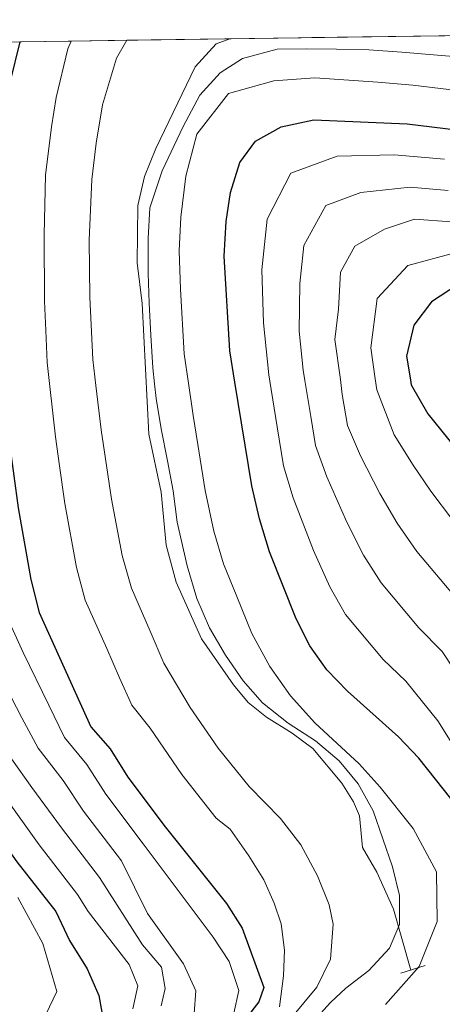
# Model space of a CAD drawing. Units: metres. Extents: x 593204 to 600051, y 4770710 to 4775433.
# Drawn here: x 593598 to 593670, y 4775178 to 4775346 of the extents above; entities that cross this region are included whole.
import ezdxf

# ---------------------------------------------------------------- set-up
doc = ezdxf.new("R2010")
doc.units = ezdxf.units.M
doc.header["$MEASUREMENT"] = 0
doc.linetypes.add('DGN Style 2', pattern=[85.3944, 51.23664, -34.15776])
doc.linetypes.add('DGN Style 3', pattern=[119.55216000000001, 85.3944, -34.15776])
for name, color, linetype, lineweight in [('Nivel 13', 7, 'Continuous', 0), ('Nivel 21', 7, 'Continuous', 0), ('Nivel 4', 7, 'Continuous', 0), ('Nivel 49', 7, 'Continuous', 0), ('Nivel 5', 7, 'Continuous', 0), ('Nivel 57', 7, 'Continuous', 0), ('Nivel 61', 7, 'Continuous', 0)]:
    doc.layers.add(name, color=color, linetype=linetype, lineweight=lineweight)

msp = doc.modelspace()

# ---------------------------------------------------------------- linework, layer by layer
at = {"layer": 'Nivel 13', "color": 4, "linetype": 'Continuous', "lineweight": 13, "elevation": 413.81, "flags": 128}
msp.add_lwpolyline([(593664.3500000015, 4775184.210000001), (593661.3500000015, 4775194.609999999), (593658.5, 4775200.890000001), (593656.0700000003, 4775205.119999999), (593655.5399999991, 4775210.52), (593654.5500000007, 4775212.939999999), (593652.5500000007, 4775216.09), (593647.620000001, 4775222.050000001), (593644.0899999999, 4775224.67), (593639.6999999993, 4775227.35), (593636.5500000007, 4775229.859999999), (593634.0300000012, 4775232.9), (593628.5899999999, 4775240.76), (593624.2600000016, 4775250.42), (593622.5300000012, 4775256.74), (593621.6700000018, 4775265.76), (593619.5700000003, 4775275.699999999), (593618.4499999993, 4775298.02), (593617.6099999994, 4775304.949999999), (593617.6799999997, 4775314.720000001), (593618.870000001, 4775319.66), (593620.8000000007, 4775324.48), (593627.5100000016, 4775338.41), (593631.0899999999, 4775342.32), (593633.4299999997, 4775343.18)], dxfattribs=at)
at = {"layer": 'Nivel 21', "color": 1, "linetype": 'DGN Style 2', "lineweight": 0, "elevation": 415.48, "flags": 128}
msp.add_lwpolyline([(593666.7699999996, 4775184.960000001), (593662.6000000015, 4775183.67)], dxfattribs=at)
at = {"layer": 'Nivel 4', "color": 30, "linetype": 'Continuous', "lineweight": 30, "flags": 128}
for points, elevation in [([(593597.5300000012, 4775342.68), (593595.9299999997, 4775335.92), (593594.0500000007, 4775320.640000001), (593594.0199999996, 4775297.720000001), (593594.4499999993, 4775287.43), (593594.8299999982, 4775283.66), (593595.7800000012, 4775274.02), (593597.25, 4775263.109999999), (593599.4100000001, 4775250.85), (593600.870000001, 4775245.27), (593609.6900000013, 4775225.73), (593612.9899999984, 4775221.98), (593616.0199999996, 4775217.140000001), (593622.370000001, 4775208.640000001), (593632.8399999999, 4775195.57), (593635.5, 4775191.34), (593639.2199999988, 4775181.23), (593638.3500000015, 4775178.76), (593631.8999999985, 4775170.42)], 400), ([(593552.370000001, 4775342.050000001), (593552.5199999996, 4775339.960000001), (593553.4899999984, 4775334.59), (593554.9699999988, 4775329.02), (593559.2199999988, 4775318.869999999), (593566.1000000015, 4775304.369999999), (593569.620000001, 4775294.439999999), (593570.4100000001, 4775283.800000001), (593570.4200000018, 4775283.08), (593570.6900000013, 4775260.310000001), (593571.6600000001, 4775249.449999999), (593572.6900000013, 4775244.359999999), (593574.3000000007, 4775239.23), (593578.8599999994, 4775229.130000001), (593581.3500000015, 4775224.790000001), (593597.0599999987, 4775202.67), (593603.6900000013, 4775194.210000001), (593606.0399999991, 4775189.23), (593609.0599999987, 4775184.41), (593611.0700000003, 4775179.84), (593612.0599999987, 4775174.140000001)], 375), ([(593672.6799999997, 4775211.57), (593665.6700000018, 4775220.4), (593662.2100000009, 4775224.01), (593653.5100000016, 4775231.800000001), (593649.9699999988, 4775235.460000001), (593647.0899999999, 4775239.550000001), (593644.7399999984, 4775244.15), (593640.2199999988, 4775255.59), (593638.4699999988, 4775261.220000001), (593637.1600000001, 4775266.84), (593634.2600000016, 4775284.58), (593633.3900000006, 4775289.92), (593632.4299999997, 4775306.1), (593632.7899999991, 4775311.98), (593633.5300000012, 4775316.92), (593635.129999999, 4775322.08), (593637.8200000003, 4775325.710000001), (593642.1600000001, 4775328.18), (593647.75, 4775329.35), (593663.7100000009, 4775328.66), (593674.4600000009, 4775327.33)], 425), ([(593672.4499999993, 4775301.290000001), (593667.8500000015, 4775298.27), (593664.8399999999, 4775294.300000001), (593663.6000000015, 4775288.99), (593664.1900000013, 4775285.279999999), (593664.379999999, 4775284.08), (593667.2600000016, 4775279.17), (593677.5100000016, 4775266.43)], 450)]:
    msp.add_lwpolyline(points, dxfattribs=dict(at, elevation=elevation))
at = {"layer": 'Nivel 49', "color": 7, "linetype": 'Continuous', "lineweight": 0, "extrusion": (-0.03050059337311675, -0.0004224242221462694, 0.9995346594098999), "elevation": -19713.04667223423, "flags": 128}
msp.add_lwpolyline([(-4766664.400352441, 659395.1913764253), (-4766664.400352441, 659512.2270556018)], dxfattribs=at)
at = {"layer": 'Nivel 49', "color": 7, "linetype": 'Continuous', "lineweight": 0, "extrusion": (-0.4930817079941302, -0.006708594666586806, 0.8699571391736438), "elevation": -324379.9395320006, "flags": 128}
msp.add_lwpolyline([(-4766825.354654947, 573070.3203793056), (-4766825.354654945, 573080.4597481191)], dxfattribs=at)
at = {"layer": 'Nivel 49', "color": 7, "linetype": 'Continuous', "lineweight": 0, "extrusion": (-0.4660402114801578, -0.006875198061877987, 0.884736826935072), "elevation": -309117.5380384183, "flags": 128}
msp.add_lwpolyline([(-4766067.101736076, 587637.8559311181), (-4766067.101736074, 587648.5834518)], dxfattribs=at)
at = {"layer": 'Nivel 5', "color": 30, "linetype": 'Continuous', "lineweight": 0, "flags": 128}
for points, elevation in [([(593641.8900000006, 4775177.92), (593642.5899999999, 4775183.24), (593642.7699999996, 4775187.57), (593642.2100000009, 4775192.119999999), (593640.9899999984, 4775195.609999999), (593639.2399999984, 4775199.619999999), (593636.6700000018, 4775203.699999999), (593633.5, 4775208.23), (593631.1000000015, 4775210.15), (593625.2100000009, 4775217.6), (593619.8099999987, 4775225.49), (593616.6999999993, 4775229.42), (593614.5799999982, 4775234.109999999), (593612.3999999985, 4775239.109999999), (593608.7399999984, 4775247.34), (593607.2199999988, 4775252.93), (593605.2300000004, 4775263.859999999), (593604.3200000003, 4775270.27), (593603.629999999, 4775275.220000001), (593602.6900000013, 4775283.84), (593602.2399999984, 4775287.93), (593601.9899999984, 4775293.4), (593601.7600000016, 4775298.390000001), (593601.7100000009, 4775309.73), (593601.9400000013, 4775319.9), (593602.9600000009, 4775328.15), (593603.7699999996, 4775333.15), (593605.7300000004, 4775341.460000001), (593606.3500000015, 4775342.800000001)], 405), ([(593643.8399999999, 4775175.960000001), (593648.2600000016, 4775181.290000001), (593650.6099999994, 4775186.08), (593651.0799999982, 4775192.060000001), (593650.379999999, 4775195.33), (593648.3999999985, 4775200.310000001), (593645.5199999996, 4775205.58), (593642.0599999987, 4775210.1), (593636.6999999993, 4775215.560000001), (593631.3999999985, 4775222.060000001), (593626.629999999, 4775229), (593622.120000001, 4775236.619999999), (593619.8099999987, 4775242.07), (593616.6099999994, 4775249.4), (593615.0300000012, 4775255), (593613.2100000009, 4775264.6), (593612.1900000013, 4775271.48), (593611.4699999988, 4775276.43), (593610.5599999987, 4775284.02), (593610.0300000012, 4775288.43), (593609.5, 4775299.07), (593609.3900000006, 4775308.82), (593609.8399999999, 4775319.15), (593610.6099999994, 4775325.34), (593611.6900000013, 4775331.93), (593614.0899999999, 4775339.85), (593615.8399999999, 4775342.939999999)], 410), ([(593616.8399999999, 4775177.560000001), (593617.6999999993, 4775181.52), (593616.25, 4775185.16), (593609.2399999984, 4775194.199999999), (593607.4200000018, 4775197.09), (593600.8599999994, 4775205.560000001), (593596.2800000012, 4775211.93), (593591.6499999985, 4775218.460000001), (593588.8000000007, 4775222.890000001), (593583.6700000018, 4775231.439999999), (593579.6099999994, 4775240.439999999), (593577.2100000009, 4775249.73), (593576, 4775260.869999999), (593575.5799999982, 4775273.84), (593575.2600000016, 4775283.199999999), (593575.2199999988, 4775284.52), (593574.8399999999, 4775290.109999999), (593573.0199999996, 4775299.27), (593571.6799999997, 4775304.619999999), (593569.6099999994, 4775310), (593566.1799999997, 4775319.220000001), (593562.9100000001, 4775328.41), (593561.8599999994, 4775333.859999999), (593561.0199999996, 4775342.17)], 380), ([(593675.6799999997, 4775339.84), (593662.7699999996, 4775340.92), (593657.1700000018, 4775341.32), (593651.6499999985, 4775341.42), (593646.5799999982, 4775341.460000001), (593641.5100000016, 4775341.41), (593635.5599999987, 4775339.800000001), (593631.7699999996, 4775337.380000001), (593628.3000000007, 4775333.550000001), (593625.4400000013, 4775328.23), (593621.8500000015, 4775320.66), (593619.7399999984, 4775314.310000001), (593619.4800000004, 4775309.08), (593619.4600000009, 4775303.189999999), (593619.6499999985, 4775298.050000001), (593619.9200000018, 4775292.609999999), (593620.2600000016, 4775287.02), (593620.5599999987, 4775284.26), (593620.8299999982, 4775281.800000001), (593621.6999999993, 4775276.59), (593622.7800000012, 4775271.15), (593623.7199999988, 4775266.01), (593624.4400000013, 4775260.65), (593626.1400000006, 4775253.210000001), (593627.7600000016, 4775247.630000001), (593629.9600000009, 4775242.65), (593632.6799999997, 4775237.970000001), (593635.6999999993, 4775233.6), (593639.0199999996, 4775229.82), (593643.370000001, 4775226.35), (593648.0199999996, 4775223.34), (593652.0799999982, 4775219.939999999), (593655.3200000003, 4775216.01), (593657.8900000006, 4775211.41), (593659.5700000003, 4775206.58), (593661.1799999997, 4775201.82), (593662.4100000001, 4775196.91), (593662.379999999, 4775191.98), (593660.6999999993, 4775187.939999999), (593657.1499999985, 4775184.109999999), (593653.2199999988, 4775181.09), (593650.629999999, 4775178.68), (593647.8200000003, 4775175.6)], 415), ([(593660, 4775178.34), (593665.75, 4775184.82), (593668.8299999982, 4775192.5), (593668.6900000013, 4775200.960000001), (593664.7100000009, 4775208.369999999), (593659.1000000015, 4775215.439999999), (593655.4899999984, 4775219.380000001), (593647.9100000001, 4775226.390000001), (593643.7800000012, 4775231), (593640.2699999996, 4775236.029999999), (593637.1999999993, 4775241.640000001), (593634.6400000006, 4775247.98), (593632.3500000015, 4775253.529999999), (593630.6600000001, 4775259.15), (593629.1799999997, 4775266.09), (593627.9400000013, 4775273.91), (593627.1600000001, 4775278.85), (593626.3399999999, 4775284.390000001), (593625.6000000015, 4775289.42), (593624.9800000004, 4775300.43), (593624.75, 4775307.01), (593625.0399999991, 4775312.710000001), (593625.8900000006, 4775319.73), (593627.7800000012, 4775326.92), (593633.2100000009, 4775333.869999999), (593640.9600000009, 4775336.029999999), (593647.9600000009, 4775336.5), (593658.7100000009, 4775335.779999999), (593664.6799999997, 4775335.279999999), (593675.5399999991, 4775333.98)], 420), ([(593672.1900000013, 4775221.59), (593668.9400000013, 4775226.77), (593663.4600000009, 4775233.51), (593659.6099999994, 4775237.210000001), (593653.1700000018, 4775244.92), (593650.4899999984, 4775249.6), (593647.7199999988, 4775255.810000001), (593644.2300000004, 4775264.810000001), (593642.6000000015, 4775270.279999999), (593641.5199999996, 4775276.91), (593640.25, 4775284.720000001), (593640.0700000003, 4775285.790000001), (593639.1400000006, 4775294.689999999), (593638.9100000001, 4775303.74), (593639.8000000007, 4775312.4), (593643.8200000003, 4775320.220000001), (593651.7699999996, 4775323.130000001), (593661.4600000009, 4775323.359999999), (593670.0899999999, 4775322.619999999)], 430), ([(593670.6799999997, 4775317.279999999), (593664.2100000009, 4775317.84), (593655.7899999991, 4775316.92), (593649.8299999982, 4775314.73), (593646.0599999987, 4775307.869999999), (593645.3999999985, 4775301.380000001), (593645.25, 4775293.26), (593645.9600000009, 4775286.59), (593646.2399999984, 4775284.859999999), (593647.2399999984, 4775278.699999999), (593648.0500000007, 4775273.73), (593649.9899999984, 4775268.4), (593653.3900000006, 4775260.67), (593656.25, 4775255.040000001), (593659.2600000016, 4775250.300000001), (593665.7100000009, 4775242.609999999), (593669.6900000013, 4775238.560000001), (593675.6700000018, 4775229.529999999)], 435), ([(593671.2699999996, 4775311.949999999), (593664.9600000009, 4775312.41), (593659.8099999987, 4775310.699999999), (593654.7600000016, 4775307.790000001), (593652.3200000003, 4775303.35), (593652, 4775297.02), (593651.370000001, 4775291.84), (593652.2899999991, 4775285), (593652.629999999, 4775282.470000001), (593653.4899999984, 4775277.18), (593655.75, 4775271.99), (593659.0599999987, 4775265.540000001), (593662.0100000016, 4775260.49), (593665.3399999999, 4775255.68), (593671.8099999987, 4775248.02)], 440), ([(593671.4299999997, 4775261.050000001), (593667.7699999996, 4775265.93), (593664.7300000004, 4775270.41), (593661.5, 4775275.58), (593658.5100000016, 4775283.27), (593658.2399999984, 4775285.140000001), (593657.4800000004, 4775290.41), (593658.5799999982, 4775298.82), (593663.8299999982, 4775304.48), (593671.8599999994, 4775306.619999999)], 445), ([(593595.5599999987, 4775244.060000001), (593598.1099999994, 4775238.4), (593602.4800000004, 4775229.42), (593605.1799999997, 4775223.91), (593608.9800000004, 4775219.279999999), (593612.2300000004, 4775214.24), (593618.6400000006, 4775205.75), (593630.5500000007, 4775189.82), (593633.3299999982, 4775185.67), (593634.9299999997, 4775180.73), (593634.0899999999, 4775176.869999999)], 395), ([(593593.3000000007, 4775236.08), (593597.9200000018, 4775227.24), (593600.6700000018, 4775222.09), (593604.9600000009, 4775216.58), (593608.4400000013, 4775211.35), (593614.8999999985, 4775202.859999999), (593619.370000001, 4775193.880000001), (593625.4899999984, 4775185.279999999), (593627.6099999994, 4775180.67), (593627.3500000015, 4775176.790000001)], 390), ([(593596.1600000001, 4775220.279999999), (593599.629999999, 4775215.380000001), (593604.6499999985, 4775208.460000001), (593611.1600000001, 4775199.98), (593618.5, 4775188.5), (593621.7300000004, 4775184.699999999), (593622.3599999994, 4775181.060000001), (593621.7100000009, 4775178.07)], 385), ([(593597.1900000013, 4775196.58), (593601.5, 4775188.75), (593603.8900000006, 4775180.529999999), (593600.7199999988, 4775174)], 370)]:
    msp.add_lwpolyline(points, dxfattribs=dict(at, elevation=elevation))
at = {"layer": 'Nivel 57', "color": 92, "linetype": 'DGN Style 3', "lineweight": 0}
msp.add_polyline3d([(593732.8099999987, 4775344.560000001, 413.57), (593615.8399999999, 4775342.939999999, 410), (593606.3500000015, 4775342.800000001, 405), (593597.5300000012, 4775342.68, 400), (593588.0399999991, 4775342.550000001, 395)], dxfattribs=at)
at = {"layer": 'Nivel 61', "color": 7, "linetype": 'Continuous', "lineweight": 0, "flags": 128}
msp.add_lwpolyline([(593267.8399999999, 4770710.08), (596659.5399999991, 4770757.279999999), (600051.3000000007, 4770806.15), (600017.3299999982, 4773119.710000001), (599983.3500000015, 4775433.310000001), (596593.8500000015, 4775384.42), (593204.4200000018, 4775337.199999999), (593236.129999999, 4773023.65)], close=True, dxfattribs=at)

doc.saveas('drawing.dxf')
